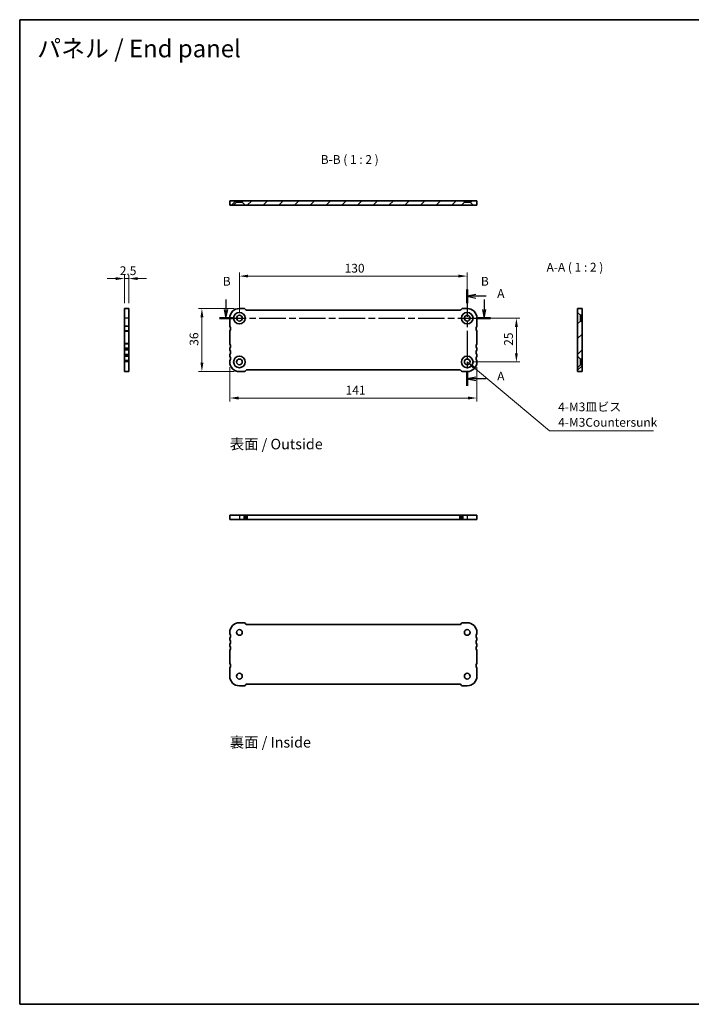
# Model space of a CAD drawing. Units: millimetres. Extents: x 0 to 4536, y 0 to 702.
# Drawn here: x 3754 to 4138, y 0 to 562 of the extents above; entities that cross this region are included whole.
import ezdxf

# ---------------------------------------------------------------- set-up
doc = ezdxf.new("R2010")
doc.units = ezdxf.units.MM
doc.header["$LTSCALE"] = 2
doc.linetypes.add('CHAIN', pattern=[0.3543, 0.2362, -0.0295, 0.0591, -0.0295])
doc.layers.get('Defpoints').update_dxf_attribs({"lineweight": 25})
for name, color, linetype, lineweight in [('Border (ISO)', 7, 'Continuous', 35), ('Dimension (ISO)', 7, 'Continuous', 18), ('Dimension (ISO) @ 1', 7, 'Continuous', 18), ('Section Line (ISO)', 7, 'CHAIN', 25), ('Symbol (ISO)', 7, 'Continuous', 18), ('Visible (ISO)', 7, 'Continuous', 35), ('Visible Narrow (ISO)', 7, 'Continuous', 25)]:
    doc.layers.add(name, color=color, linetype=linetype, lineweight=lineweight)
doc.layers.add('Hatch (ISO)', color=1, linetype='Continuous', lineweight=18, true_color=0xff0000)
doc.styles.add('Note Text (TK)', font='txt')
doc.dimstyles.new('Default - Method 1b (TK)', dxfattribs={"dimscale": 2, "dimtxt": 2.5, "dimasz": 2.5, "dimexe": 1, "dimexo": 1.5, "dimgap": 1, "dimtad": 1, "dimtoh": 1, "dimrnd": 1e-08, "dimdsep": 46, "dimtxsty": 'Note Text (TK)', "dimcen": 0.09, "dimdle": 5, "dimclrd": 100, "dimclre": 100, "dimclrt": 7, "dimadec": 1, "dimazin": 1, "dimtfac": 1, "dimtmove": 0, "dimatfit": 3, "dimfxl": 0, "dimtolj": 1, "dimlwd": -1, "dimlwe": -1, "dimarcsym": 0})
doc.dimstyles.new('Default - Method 1b (TK)$7', dxfattribs={"dimscale": 2, "dimtxt": 2.5, "dimasz": 2.5, "dimexe": 1, "dimexo": 1.5, "dimgap": 1, "dimtad": 1, "dimtoh": 1, "dimrnd": 1e-08, "dimdsep": 46, "dimtxsty": 'Note Text (TK)', "dimcen": 0.09, "dimdle": 5, "dimclrd": 256, "dimclre": 100, "dimclrt": 7, "dimadec": 1, "dimazin": 1, "dimtfac": 1, "dimtmove": 0, "dimatfit": 3, "dimfxl": 0, "dimtolj": 1, "dimlwd": -1, "dimlwe": -1, "dimarcsym": 0})

# ---------------------------------------------------------------- blocks, each defined once
blk = doc.blocks.new('図面枠 tk図枠')
at = {"layer": 'Border (ISO)'}
for p, q in [((14.5, 289), (14.5, 8)), ((14.5, 289), (405.5, 289)), ((14.5, 8), (405.5, 8))]:
    blk.add_line(p, q, dxfattribs=at)
blk = doc.blocks.new('2dTransSection00')
at = {"layer": 'Section Line (ISO)', "linetype": 'CHAIN', "ltscale": 16.633818}
blk.add_line((142.17, 199.33), (142.17, 171.86), dxfattribs=at)
at = {"layer": 'Section Line (ISO)', "linetype": 'Continuous', "lineweight": 50}
for p, q in [((142.17, 199.33), (142.17, 195.43)), ((142.17, 175.75), (142.17, 171.86))]:
    blk.add_line(p, q, dxfattribs=at)
at = {"layer": 'Section Line (ISO)', "linetype": 'Continuous'}
for p, q in [((144.67, 197.88), (142.17, 197.38)), ((144.67, 197.38), (142.17, 197.38)), ((142.17, 197.38), (144.67, 196.88)), ((147.54, 197.38), (144.67, 197.38)), ((144.67, 174.31), (142.17, 173.81)), ((144.67, 173.81), (142.17, 173.81)), ((142.17, 173.81), (144.67, 173.31)), ((147.54, 173.81), (144.67, 173.81))]:
    blk.add_line(p, q, dxfattribs=at)
at = {"layer": 'Section Line (ISO)', "insert": (150.72, 196.14), "char_height": 2.5, "attachment_point": 7, "line_spacing_factor": 0.825867, "style": 'Note Text (TK)'}
blk.add_mtext('A', dxfattribs=at)
at = {"layer": 'Section Line (ISO)', "insert": (150.72, 172.56), "char_height": 2.5, "attachment_point": 7, "style": 'Note Text (TK)'}
blk.add_mtext('A', dxfattribs=at)
blk = doc.blocks.new('2dTransSection11')
at = {"layer": 'Section Line (ISO)', "linetype": 'Continuous'}
for p, q in [((73.35, 196.46), (73.35, 193.63)), ((147, 196.46), (147, 193.63)), ((72.85, 193.63), (73.35, 191.13)), ((73.35, 193.63), (73.35, 191.13)), ((73.35, 191.13), (73.85, 193.63)), ((146.5, 193.63), (147, 191.13)), ((147, 193.63), (147, 191.13)), ((147, 191.13), (147.5, 193.63))]:
    blk.add_line(p, q, dxfattribs=at)
at = {"layer": 'Section Line (ISO)', "linetype": 'CHAIN', "ltscale": 15.990445}
blk.add_line((71.52, 191.13), (148.84, 191.13), dxfattribs=at)
at = {"layer": 'Section Line (ISO)', "linetype": 'Continuous', "lineweight": 50}
for p, q in [((71.52, 191.13), (75.19, 191.13)), ((145.17, 191.13), (148.84, 191.13))]:
    blk.add_line(p, q, dxfattribs=at)
at = {"layer": 'Section Line (ISO)', "char_height": 2.5, "attachment_point": 7, "style": 'Note Text (TK)'}
for insert in [(72.43, 199.63), (146.08, 199.63)]:
    blk.add_mtext('B', dxfattribs=dict(at, insert=insert))
blk = doc.blocks.new('*D26')
at = {"layer": 'Defpoints', "color": 0, "transparency": 16777216}
for p in [(3816.84, 414.23), (3814.34, 397.15), (3816.84, 397.15)]:
    blk.add_point(p, dxfattribs=at)
at = {"layer": 'Dimension (ISO)', "color": 100, "transparency": 16777216}
for p, q in [((3814.34, 400.15), (3814.34, 416.23)), ((3816.84, 400.15), (3816.84, 416.23)), ((3809.34, 414.23), (3804.34, 414.23)), ((3814.34, 414.23), (3816.84, 414.23)), ((3821.84, 414.23), (3826.84, 414.23))]:
    blk.add_line(p, q, dxfattribs=at)
for points in [[(3809.34, 415.06), (3809.34, 413.4), (3814.34, 414.23)], [(3821.84, 415.06), (3821.84, 413.4), (3816.84, 414.23)]]:
    blk.add_solid(points, dxfattribs=at)
at = {"layer": 'Dimension (ISO)', "color": 7, "transparency": 16777216, "insert": (3811.59, 418.73), "char_height": 5, "attachment_point": 4, "style": 'Note Text (TK)'}
blk.add_mtext('\\A1;2.5', dxfattribs=at)
blk = doc.blocks.new('*D27')
at = {"layer": 'Defpoints', "color": 0, "transparency": 16777216}
for p in [(3879.84, 397.15), (3858.46, 361.15), (3879.84, 361.15)]:
    blk.add_point(p, dxfattribs=at)
at = {"layer": 'Dimension (ISO)', "color": 100, "transparency": 16777216}
for p, q in [((3876.84, 397.15), (3856.46, 397.15)), ((3858.46, 392.15), (3858.46, 366.15)), ((3876.84, 361.15), (3856.46, 361.15))]:
    blk.add_line(p, q, dxfattribs=at)
for points in [[(3857.63, 392.15), (3859.29, 392.15), (3858.46, 397.15)], [(3857.63, 366.15), (3859.29, 366.15), (3858.46, 361.15)]]:
    blk.add_solid(points, dxfattribs=at)
at = {"layer": 'Dimension (ISO)', "color": 7, "transparency": 16777216, "insert": (3853.96, 375.9), "char_height": 5, "attachment_point": 4, "rotation": 90, "style": 'Note Text (TK)'}
blk.add_mtext('\\A1;36', dxfattribs=at)
blk = doc.blocks.new('*D28')
at = {"layer": 'Defpoints', "color": 0, "transparency": 16777216}
for p in [(4009.84, 415.65), (3879.84, 391.65), (4009.84, 391.65)]:
    blk.add_point(p, dxfattribs=at)
at = {"layer": 'Dimension (ISO)', "color": 100, "transparency": 16777216}
for p, q in [((3879.84, 394.65), (3879.84, 417.65)), ((4009.84, 394.65), (4009.84, 417.65)), ((3884.84, 415.65), (4004.84, 415.65))]:
    blk.add_line(p, q, dxfattribs=at)
for points in [[(3884.84, 416.48), (3884.84, 414.82), (3879.84, 415.65)], [(4004.84, 416.48), (4004.84, 414.82), (4009.84, 415.65)]]:
    blk.add_solid(points, dxfattribs=at)
at = {"layer": 'Dimension (ISO)', "color": 7, "transparency": 16777216, "insert": (3939.9, 420.15), "char_height": 5, "attachment_point": 4, "style": 'Note Text (TK)'}
blk.add_mtext('\\A1;130', dxfattribs=at)
blk = doc.blocks.new('*D29')
at = {"layer": 'Defpoints', "color": 0, "transparency": 16777216}
for p in [(3874.34, 366.65), (4015.34, 366.65), (4015.34, 346.05)]:
    blk.add_point(p, dxfattribs=at)
at = {"layer": 'Dimension (ISO)', "color": 100, "transparency": 16777216}
for p, q in [((3874.34, 363.65), (3874.34, 344.05)), ((4015.34, 363.65), (4015.34, 344.05)), ((3879.34, 346.05), (4010.34, 346.05))]:
    blk.add_line(p, q, dxfattribs=at)
for points in [[(3879.34, 346.88), (3879.34, 345.21), (3874.34, 346.05)], [(4010.34, 346.88), (4010.34, 345.21), (4015.34, 346.05)]]:
    blk.add_solid(points, dxfattribs=at)
at = {"layer": 'Dimension (ISO)', "color": 7, "transparency": 16777216, "insert": (3940.45, 350.55), "char_height": 5, "attachment_point": 4, "style": 'Note Text (TK)'}
blk.add_mtext('\\A1;141', dxfattribs=at)
blk = doc.blocks.new('*D30')
at = {"layer": 'Defpoints', "color": 0, "transparency": 16777216}
for p in [(4009.84, 391.65), (4009.84, 366.65), (4037.89, 366.65)]:
    blk.add_point(p, dxfattribs=at)
at = {"layer": 'Dimension (ISO)', "color": 100, "transparency": 16777216}
for p, q in [((4012.84, 391.65), (4039.89, 391.65)), ((4037.89, 386.65), (4037.89, 371.65)), ((4012.84, 366.65), (4039.89, 366.65))]:
    blk.add_line(p, q, dxfattribs=at)
for points in [[(4037.06, 386.65), (4038.73, 386.65), (4037.89, 391.65)], [(4037.06, 371.65), (4038.73, 371.65), (4037.89, 366.65)]]:
    blk.add_solid(points, dxfattribs=at)
at = {"layer": 'Dimension (ISO)', "color": 7, "transparency": 16777216, "insert": (4033.39, 375.88), "char_height": 5, "attachment_point": 4, "rotation": 90, "style": 'Note Text (TK)'}
blk.add_mtext('\\A1;25', dxfattribs=at)

msp = doc.modelspace()

# ---------------------------------------------------------------- hatches: boundary and pattern name
at = {"layer": 'Hatch (ISO)'}
h = msp.add_hatch(dxfattribs=at)
h.set_pattern_fill('ANSI31', color=256, scale=50.8, style=0)
h.set_pattern_definition([(45, (3725.5, 0.94), (-4.49013, 4.49013), [])])
h.paths.add_polyline_path([(4006.5417, 456.1515), (4008.1917, 457.8015), (4008.1917, 458.6515), (3881.4917, 458.6515), (3881.4917, 457.8015), (3883.1417, 456.1515)])
h.paths.add_polyline_path([(4015.3417, 456.1515), (4015.3417, 458.6515), (4011.4917, 458.6515), (4011.4917, 457.8015), (4013.1417, 456.1515)])
h.paths.add_polyline_path([(3874.3417, 456.1515), (3874.3417, 458.6515), (3878.1917, 458.6515), (3878.1917, 457.8015), (3876.5417, 456.1515)])
h = msp.add_hatch(dxfattribs=at)
h.set_pattern_fill('ANSI31', color=256, scale=50.8, style=0)
h.set_pattern_definition([(45, (3729.208, 9.385), (-4.49013, 4.49013), [])])
h.paths.add_polyline_path([(4074.4917, 390.0015), (4072.8417, 388.3515), (4072.8417, 369.9515), (4074.4917, 368.3015), (4075.3417, 368.3015), (4075.3417, 390.0015)])
h.paths.add_polyline_path([(4072.8417, 361.1515), (4075.3417, 361.1515), (4075.3417, 365.0015), (4074.4917, 365.0015), (4072.8417, 363.3515)])
h.paths.add_polyline_path([(4072.8417, 397.1515), (4075.3417, 397.1515), (4075.3417, 393.3015), (4074.4917, 393.3015), (4072.8417, 394.9515)])

# ---------------------------------------------------------------- linework, layer by layer
at = {"layer": 'Visible (ISO)'}
for p, q in [((3874.3417, 456.1515), (3874.3417, 458.6515)), ((3878.1917, 458.6515), (3874.3417, 458.6515)), ((3874.3417, 456.1515), (3876.5417, 456.1515)), ((3876.5417, 456.1515), (3878.1917, 457.8015)), ((3883.1417, 456.1515), (3876.5417, 456.1515)), ((3878.1917, 457.8015), (3878.1917, 458.6515)), ((3878.1917, 458.6515), (3881.4917, 458.6515)), ((3878.1917, 457.8015), (3881.4917, 457.8015)), ((4008.1917, 458.6515), (3881.4917, 458.6515)), ((3881.4917, 458.6515), (3881.4917, 457.8015)), ((3881.4917, 457.8015), (3883.1417, 456.1515)), ((3883.1417, 456.1515), (4006.5417, 456.1515)), ((4006.5417, 456.1515), (4008.1917, 457.8015)), ((4013.1417, 456.1515), (4006.5417, 456.1515)), ((4008.1917, 457.8015), (4008.1917, 458.6515)), ((4008.1917, 458.6515), (4011.4917, 458.6515)), ((4008.1917, 457.8015), (4011.4917, 457.8015)), ((4015.3417, 458.6515), (4011.4917, 458.6515)), ((4011.4917, 458.6515), (4011.4917, 457.8015)), ((4011.4917, 457.8015), (4013.1417, 456.1515)), ((4013.1417, 456.1515), (4015.3417, 456.1515)), ((4015.3417, 456.1515), (4015.3417, 458.6515)), ((4015.3417, 458.6515), (4015.3417, 458.6515)), ((4015.3417, 456.1515), (4015.3417, 458.6515)), ((4015.3417, 456.1515), (4015.3417, 456.1515)), ((3816.8417, 397.1515), (3814.3417, 397.1515)), ((3814.3417, 397.1515), (3814.3417, 391.6515)), ((3816.8417, 391.6515), (3816.8417, 397.1515)), ((3882.4275, 397.1515), (3879.8417, 397.1515)), ((3883.5488, 396.4443), (3883.1346, 396.8586)), ((4005.4275, 396.1515), (3884.2559, 396.1515)), ((4006.5488, 396.8586), (4006.1346, 396.4443)), ((4009.8417, 397.1515), (4007.2559, 397.1515)), ((4072.8417, 397.1515), (4075.3417, 397.1515)), ((4072.8417, 397.1515), (4072.8417, 394.9515)), ((4072.8417, 394.9515), (4074.4917, 393.3015)), ((4072.8417, 388.3515), (4072.8417, 394.9515)), ((4075.3417, 393.3015), (4075.3417, 397.1515)), ((3814.3417, 387.1015), (3814.3417, 391.6515)), ((3816.8417, 391.6515), (3816.8417, 387.1015)), ((3874.3417, 391.6515), (3874.3417, 387.1015)), ((4015.3417, 387.1015), (4015.3417, 391.6515)), ((4074.4917, 390.0015), (4072.8417, 388.3515)), ((4072.8417, 388.3515), (4072.8417, 369.9515)), ((4074.4917, 393.3015), (4075.3417, 393.3015)), ((4074.4917, 393.3015), (4074.4917, 390.0015)), ((4075.3417, 390.0015), (4074.4917, 390.0015)), ((4075.3417, 393.3015), (4075.3417, 390.0015)), ((4075.3417, 368.3015), (4075.3417, 390.0015)), ((3814.3417, 387.1015), (3814.3417, 386.8015)), ((3814.3417, 384.4015), (3814.3417, 386.8015)), ((3814.3417, 384.4015), (3814.3417, 384.1015)), ((3814.3417, 377.1515), (3814.3417, 384.1015)), ((3816.8417, 386.8015), (3816.8417, 387.1015)), ((3816.8417, 386.8015), (3816.8417, 384.4015)), ((3816.8417, 384.1015), (3816.8417, 384.4015)), ((3816.8417, 384.1015), (3816.8417, 377.1515)), ((3874.3417, 384.1015), (3874.3417, 377.1515)), ((4015.3417, 377.1515), (4015.3417, 384.1015)), ((3814.3417, 377.1515), (3814.3417, 376.8515)), ((3814.3417, 374.4515), (3814.3417, 376.8515)), ((3816.8417, 376.8515), (3816.8417, 377.1515)), ((3816.8417, 376.8515), (3816.8417, 374.4515)), ((3814.3417, 374.4515), (3814.3417, 374.1515)), ((3814.3417, 373.6515), (3814.3417, 374.1515)), ((3814.3417, 373.6515), (3814.3417, 373.3515)), ((3814.3417, 370.9515), (3814.3417, 373.3515)), ((3814.3417, 370.9515), (3814.3417, 370.6515)), ((3816.8417, 374.1515), (3816.8417, 374.4515)), ((3816.8417, 374.1515), (3816.8417, 373.6515)), ((3816.8417, 373.3515), (3816.8417, 373.6515)), ((3816.8417, 373.3515), (3816.8417, 370.9515)), ((3816.8417, 370.6515), (3816.8417, 370.9515)), ((3874.3417, 374.1515), (3874.3417, 373.6515)), ((4015.3417, 373.6515), (4015.3417, 374.1515)), ((3814.3417, 370.1515), (3814.3417, 370.6515)), ((3814.3417, 370.1515), (3814.3417, 369.8515)), ((3814.3417, 367.4515), (3814.3417, 369.8515)), ((3814.3417, 367.4515), (3814.3417, 367.1515)), ((3814.3417, 366.6515), (3814.3417, 367.1515)), ((3814.3417, 366.6515), (3814.3417, 361.1515)), ((3816.8417, 370.6515), (3816.8417, 370.1515)), ((3816.8417, 369.8515), (3816.8417, 370.1515)), ((3816.8417, 369.8515), (3816.8417, 367.4515)), ((3816.8417, 367.1515), (3816.8417, 367.4515)), ((3816.8417, 367.1515), (3816.8417, 366.6515)), ((3816.8417, 361.1515), (3816.8417, 366.6515)), ((3874.3417, 370.6515), (3874.3417, 370.1515)), ((3874.3417, 367.1515), (3874.3417, 366.6515)), ((4015.3417, 370.1515), (4015.3417, 370.6515)), ((4015.3417, 366.6515), (4015.3417, 367.1515)), ((4072.8417, 369.9515), (4074.4917, 368.3015)), ((4072.8417, 363.3515), (4072.8417, 369.9515)), ((4074.4917, 368.3015), (4075.3417, 368.3015)), ((4074.4917, 368.3015), (4074.4917, 365.0015)), ((4075.3417, 368.3015), (4075.3417, 365.0015)), ((3816.8417, 361.1515), (3814.3417, 361.1515)), ((3879.8417, 361.1515), (3882.4275, 361.1515)), ((3883.1346, 361.4443), (3883.5488, 361.8586)), ((3884.2559, 362.1515), (4005.4275, 362.1515)), ((4006.1346, 361.8586), (4006.5488, 361.4443)), ((4007.2559, 361.1515), (4009.8417, 361.1515)), ((4074.4917, 365.0015), (4072.8417, 363.3515)), ((4072.8417, 363.3515), (4072.8417, 361.1515)), ((4072.8417, 361.1515), (4075.3417, 361.1515)), ((4075.3417, 365.0015), (4074.4917, 365.0015)), ((4075.3417, 361.1515), (4075.3417, 365.0015)), ((3874.3417, 279.2662), (3874.3417, 276.7662)), ((3879.8417, 279.2662), (3874.3417, 279.2662)), ((3874.3417, 276.7662), (3879.8417, 276.7662)), ((3879.8417, 279.2662), (3882.4275, 279.2662)), ((3882.4275, 276.7662), (3879.8417, 276.7662)), ((3883.1346, 279.2662), (3882.4275, 279.2662)), ((3882.4275, 276.7662), (3883.1346, 276.7662)), ((3883.1346, 279.2662), (3883.5488, 279.2662)), ((3883.5488, 276.7662), (3883.1346, 276.7662)), ((3883.5488, 279.2662), (3884.2559, 279.2662)), ((3884.2559, 276.7662), (3883.5488, 276.7662)), ((3884.2559, 279.2662), (4005.4275, 279.2662)), ((4005.4275, 276.7662), (3884.2559, 276.7662)), ((4005.4275, 279.2662), (4006.1346, 279.2662)), ((4006.1346, 276.7662), (4005.4275, 276.7662)), ((4006.1346, 279.2662), (4006.5488, 279.2662)), ((4006.5488, 276.7662), (4006.1346, 276.7662)), ((4007.2559, 279.2662), (4006.5488, 279.2662)), ((4006.5488, 276.7662), (4007.2559, 276.7662)), ((4007.2559, 279.2662), (4009.8417, 279.2662)), ((4009.8417, 276.7662), (4007.2559, 276.7662)), ((4015.3417, 279.2662), (4009.8417, 279.2662)), ((4009.8417, 276.7662), (4015.3417, 276.7662)), ((4015.3417, 279.2662), (4015.3417, 276.7662)), ((3882.4275, 217.7662), (3879.8417, 217.7662)), ((3883.5488, 217.0591), (3883.1346, 217.4733)), ((4005.4275, 216.7662), (3884.2559, 216.7662)), ((4006.5488, 217.4733), (4006.1346, 217.0591)), ((4009.8417, 217.7662), (4007.2559, 217.7662)), ((3874.3417, 212.2662), (3874.3417, 211.7662)), ((3874.3417, 208.7662), (3874.3417, 208.2662)), ((4015.3417, 211.7662), (4015.3417, 212.2662)), ((4015.3417, 208.2662), (4015.3417, 208.7662)), ((3874.3417, 205.2662), (3874.3417, 204.7662)), ((4015.3417, 204.7662), (4015.3417, 205.2662)), ((3874.3417, 201.7662), (3874.3417, 194.8162)), ((4015.3417, 194.8162), (4015.3417, 201.7662)), ((3874.3417, 191.8162), (3874.3417, 187.2662)), ((4015.3417, 187.2662), (4015.3417, 191.8162)), ((3879.8417, 181.7662), (3882.4275, 181.7662)), ((3883.1346, 182.0591), (3883.5488, 182.4733)), ((3884.2559, 182.7662), (4005.4275, 182.7662)), ((4006.1346, 182.4733), (4006.5488, 182.0591)), ((4007.2559, 181.7662), (4009.8417, 181.7662))]:
    msp.add_line(p, q, dxfattribs=at)
for centre, radius in [((3879.8417, 391.6515), 3.3), ((4009.8417, 391.6515), 3.3), ((3879.8417, 391.6515), 1.65), ((4009.8417, 391.6515), 1.65), ((3879.8417, 366.6515), 3.3), ((3879.8417, 366.6515), 1.65), ((4009.8417, 366.6515), 3.3), ((4009.8417, 366.6515), 1.65), ((3879.8417, 212.2662), 1.65), ((4009.8417, 212.2662), 1.65), ((3879.8417, 187.2662), 1.65), ((4009.8417, 187.2662), 1.65)]:
    msp.add_circle(centre, radius, dxfattribs=at)
for centre, radius, start, end in [((3879.8417, 391.6515), 5.5, 90, 180), ((3882.4275, 396.1515), 1, 45, 90), ((3884.2559, 397.1515), 1, 225, 270), ((4005.4275, 397.1515), 1, 270, 315), ((4007.2559, 396.1515), 1, 90, 135), ((4009.8417, 391.6515), 5.5, 0, 90), ((3874.8417, 387.1015), 0.5, 180, 216.869898), ((3874.8417, 384.1015), 0.5, 143.130102, 180), ((3872.8417, 385.6015), 2, 323.130102, 36.869898), ((4016.8417, 385.6015), 2, 143.130421, 216.870216), ((4014.8417, 387.1015), 0.5, 323.130102, 0), ((4014.8417, 384.1015), 0.5, 0, 36.869898), ((3874.8417, 377.1515), 0.5, 180, 216.869898), ((3872.8417, 375.6515), 2, 323.130102, 36.869898), ((4016.8417, 375.6515), 2, 143.130102, 216.869898), ((4014.8417, 377.1515), 0.5, 323.130102, 0), ((3874.8417, 374.1515), 0.5, 143.130102, 180), ((3874.8417, 373.6515), 0.5, 180, 216.869898), ((3874.8417, 370.6515), 0.5, 143.130102, 180), ((3872.8417, 372.1515), 2, 323.130102, 36.869898), ((4016.8417, 372.1515), 2, 143.130102, 216.869898), ((4014.8417, 374.1515), 0.5, 0, 36.869898), ((4014.8417, 373.6515), 0.5, 323.130102, 0), ((4014.8417, 370.6515), 0.5, 0, 36.869898), ((3874.8417, 370.1515), 0.5, 180, 216.869898), ((3874.8417, 367.1515), 0.5, 143.130102, 180), ((3879.8417, 366.6515), 5.5, 180, 270), ((3872.8417, 368.6515), 2, 323.130102, 36.869898), ((4009.8417, 366.6515), 5.5, 270, 0), ((4016.8417, 368.6515), 2, 143.130102, 216.869898), ((4014.8417, 370.1515), 0.5, 323.130102, 0), ((4014.8417, 367.1515), 0.5, 0, 36.869898), ((3882.4275, 362.1515), 1, 270, 315), ((3884.2559, 361.1515), 1, 89.999236, 135), ((4005.4275, 361.1515), 1, 45, 89.998386), ((4007.2559, 362.1515), 1, 225, 270), ((3879.8417, 212.2662), 5.5, 90, 180), ((3882.4275, 216.7662), 1, 45, 90), ((3884.2559, 217.7662), 1, 225, 270.000764), ((4005.4275, 217.7662), 1, 270.001614, 315), ((4007.2559, 216.7662), 1, 90, 135), ((4009.8417, 212.2662), 5.5, 0, 90), ((3874.8417, 211.7662), 0.5, 180, 216.869898), ((3874.8417, 208.7662), 0.5, 143.130102, 180), ((3874.8417, 208.2662), 0.5, 180, 216.869898), ((3872.8417, 210.2662), 2, 323.130102, 36.869898), ((3872.8417, 206.7662), 2, 323.130102, 36.869898), ((4016.8417, 210.2662), 2, 143.130102, 216.869898), ((4016.8417, 206.7662), 2, 143.130102, 216.869898), ((4014.8417, 211.7662), 0.5, 323.130102, 0), ((4014.8417, 208.7662), 0.5, 0, 36.869898), ((4014.8417, 208.2662), 0.5, 323.130102, 0), ((3874.8417, 205.2662), 0.5, 143.130102, 180), ((3874.8417, 204.7662), 0.5, 180, 216.869898), ((3872.8417, 203.2662), 2, 323.130102, 36.869898), ((4016.8417, 203.2662), 2, 143.130102, 216.869898), ((4014.8417, 205.2662), 0.5, 0, 36.869898), ((4014.8417, 204.7662), 0.5, 323.130102, 0), ((3874.8417, 201.7662), 0.5, 143.130102, 180), ((4014.8417, 201.7662), 0.5, 0, 36.869898), ((3874.8417, 194.8162), 0.5, 180, 216.869898), ((3874.8417, 191.8162), 0.5, 143.130102, 180), ((3872.8417, 193.3162), 2, 323.130102, 36.869898), ((4016.8417, 193.3162), 2, 143.129784, 216.869579), ((4014.8417, 194.8162), 0.5, 323.130102, 0), ((4014.8417, 191.8162), 0.5, 0, 36.869898), ((3879.8417, 187.2662), 5.5, 180, 270), ((4009.8417, 187.2662), 5.5, 270, 0), ((3882.4275, 182.7662), 1, 270, 315), ((3884.2559, 181.7662), 1, 90, 135), ((4005.4275, 181.7662), 1, 45, 90), ((4007.2559, 182.7662), 1, 225, 270)]:
    msp.add_arc(centre, radius, start, end, dxfattribs=at)
at = {"layer": 'Visible Narrow (ISO)'}
for p, q in [((3816.8417, 391.6515), (3814.3417, 391.6515)), ((3816.8417, 387.1015), (3814.3417, 387.1015)), ((3816.8417, 386.8015), (3814.3417, 386.8015)), ((3816.8417, 384.4015), (3814.3417, 384.4015)), ((3816.8417, 384.1015), (3814.3417, 384.1015)), ((3816.8417, 377.1515), (3814.3417, 377.1515)), ((3816.8417, 376.8515), (3814.3417, 376.8515)), ((3816.8417, 374.4515), (3814.3417, 374.4515)), ((3816.8417, 374.1515), (3814.3417, 374.1515)), ((3816.8417, 373.6515), (3814.3417, 373.6515)), ((3816.8417, 373.3515), (3814.3417, 373.3515)), ((3816.8417, 370.9515), (3814.3417, 370.9515)), ((3816.8417, 370.6515), (3814.3417, 370.6515)), ((3816.8417, 370.1515), (3814.3417, 370.1515)), ((3816.8417, 369.8515), (3814.3417, 369.8515)), ((3816.8417, 367.4515), (3814.3417, 367.4515)), ((3816.8417, 367.1515), (3814.3417, 367.1515)), ((3816.8417, 366.6515), (3814.3417, 366.6515)), ((3879.8417, 279.2662), (3879.8417, 276.7662)), ((3882.4275, 279.2662), (3882.4275, 276.7662)), ((3883.1346, 279.2662), (3883.1346, 276.7662)), ((3883.5488, 279.2662), (3883.5488, 276.7662)), ((3884.2559, 279.2662), (3884.2559, 276.7662)), ((4005.4275, 279.2662), (4005.4275, 276.7662)), ((4006.1346, 279.2662), (4006.1346, 276.7662)), ((4006.5488, 279.2662), (4006.5488, 276.7662)), ((4007.2559, 279.2662), (4007.2559, 276.7662)), ((4009.8417, 279.2662), (4009.8417, 276.7662))]:
    msp.add_line(p, q, dxfattribs=at)

# ---------------------------------------------------------------- block references
at = {"xscale": 2, "yscale": 2, "zscale": 2}
msp.add_blockref('図面枠 tk図枠', (3725.5, -16), dxfattribs=at)
at = {"layer": 'Section Line (ISO)', "xscale": 2, "yscale": 2, "zscale": 2}
for name in ['2dTransSection11', '2dTransSection00']:
    msp.add_blockref(name, (3725.5, 9.3853), dxfattribs=at)

# ---------------------------------------------------------------- texts
at = {"layer": 'Symbol (ISO)', "color": 7, "style": 'Note Text (TK)'}
for s, insert, char_height, width, attachment_point, line_spacing_factor in [('{\\fＭＳ Ｐゴシック|b0|i0;\\H10.0000;パネル / End panel}', (3764.4814, 545.5371), 10, 121.111116, 4, 1.5), ('{4-M3皿ビス\\P4-M3Countersunk}', (4061.7475, 328.1167), 5, 56.403508, 7, 1.058182)]:
    msp.add_mtext(s, dxfattribs=dict(at, insert=insert, char_height=char_height, width=width, attachment_point=attachment_point, line_spacing_factor=line_spacing_factor))
at = {"layer": 'Symbol (ISO)', "color": 7, "char_height": 5, "attachment_point": 7, "style": 'Note Text (TK)'}
for s, insert in [('B-B ( 1 : 2 )', (3926.2629, 478.1515)), ('A-A ( 1 : 2 )', (4055.0941, 416.6515))]:
    msp.add_mtext(s, dxfattribs=dict(at, insert=insert))
at = {"layer": 'Symbol (ISO)', "char_height": 6, "attachment_point": 4, "line_spacing_factor": 1.5, "style": 'Note Text (TK)'}
for s, insert, width in [('表面 / Outside', (3874.3417, 318.9942), 55.268699), ('裏面 / Inside', (3874.3417, 148.7757), 47.729366)]:
    msp.add_mtext(s, dxfattribs=dict(at, insert=insert, width=width))

# ---------------------------------------------------------------- dimensions: what is measured, and where the dimension line sits
at = {"layer": 'Dimension (ISO) @ 1', "color": 100, "true_color": 0x00ff3f}
dim = msp.add_linear_dim(base=(3816.8417, 414.2314), p1=(3814.3417, 397.1515), p2=(3816.8417, 397.1515), dimstyle='Default - Method 1b (TK)', override={"dimscale": 1, "dimtxt": 5, "dimasz": 5, "dimexe": 2, "dimexo": 3, "dimgap": 2, "dimtoh": 0, "dimdec": 2, "dimcen": 0.18, "dimtp": 0, "dimtm": 0, "dimtdec": 2, "dimtix": 0, "dimtofl": 1, "dimtmove": 0, "dimatfit": 1}, dxfattribs=at)
dim.commit()
dim.dimension.update_dxf_attribs({"geometry": '*D26', "text_midpoint": (3815.5917, 414.2314), "dimtype": 160})
for base, p1, p2, angle, picture, middle in [((4009.8417, 415.6515), (3879.8417, 391.6515), (4009.8417, 391.6515), 180, '*D28', (3944.8417, 415.6515)), ((3858.4607, 361.1515), (3879.8417, 397.1515), (3879.8417, 361.1515), 90, '*D27', (3858.4607, 379.1515)), ((4037.8937, 366.6515), (4009.8417, 391.6515), (4009.8417, 366.6515), 90, '*D30', (4037.8937, 379.1515)), ((4015.3417, 346.0477), (3874.3417, 366.6515), (4015.3417, 366.6515), 180, '*D29', (3944.8417, 346.0477))]:
    dim = msp.add_linear_dim(base=base, p1=p1, p2=p2, angle=angle, dimstyle='Default - Method 1b (TK)', override={"dimscale": 1, "dimtxt": 5, "dimasz": 5, "dimexe": 2, "dimexo": 3, "dimgap": 2, "dimtoh": 0, "dimdec": 2, "dimcen": 0.18, "dimtp": 0, "dimtm": 0, "dimtdec": 2, "dimtix": 0, "dimtofl": 0, "dimtmove": 0, "dimatfit": 1}, dxfattribs=at)
    dim.commit()
    dim.dimension.update_dxf_attribs({"geometry": picture, "text_midpoint": middle, "dimtype": 160})

# ---------------------------------------------------------------- leaders
at = {"layer": 'Symbol (ISO)', "color": 100, "true_color": 0x00ff40, "annotation_type": 0, "has_hookline": 1, "hookline_direction": 0, "text_width": 54.4602}
msp.add_leader([(4009.8417, 366.6981), (4056.7475, 327.2834), (4061.7475, 327.2834)], dimstyle='Default - Method 1b (TK)$7', override={"dimgap": 0, "dimtad": 1}, dxfattribs=at)

doc.saveas('drawing.dxf')
